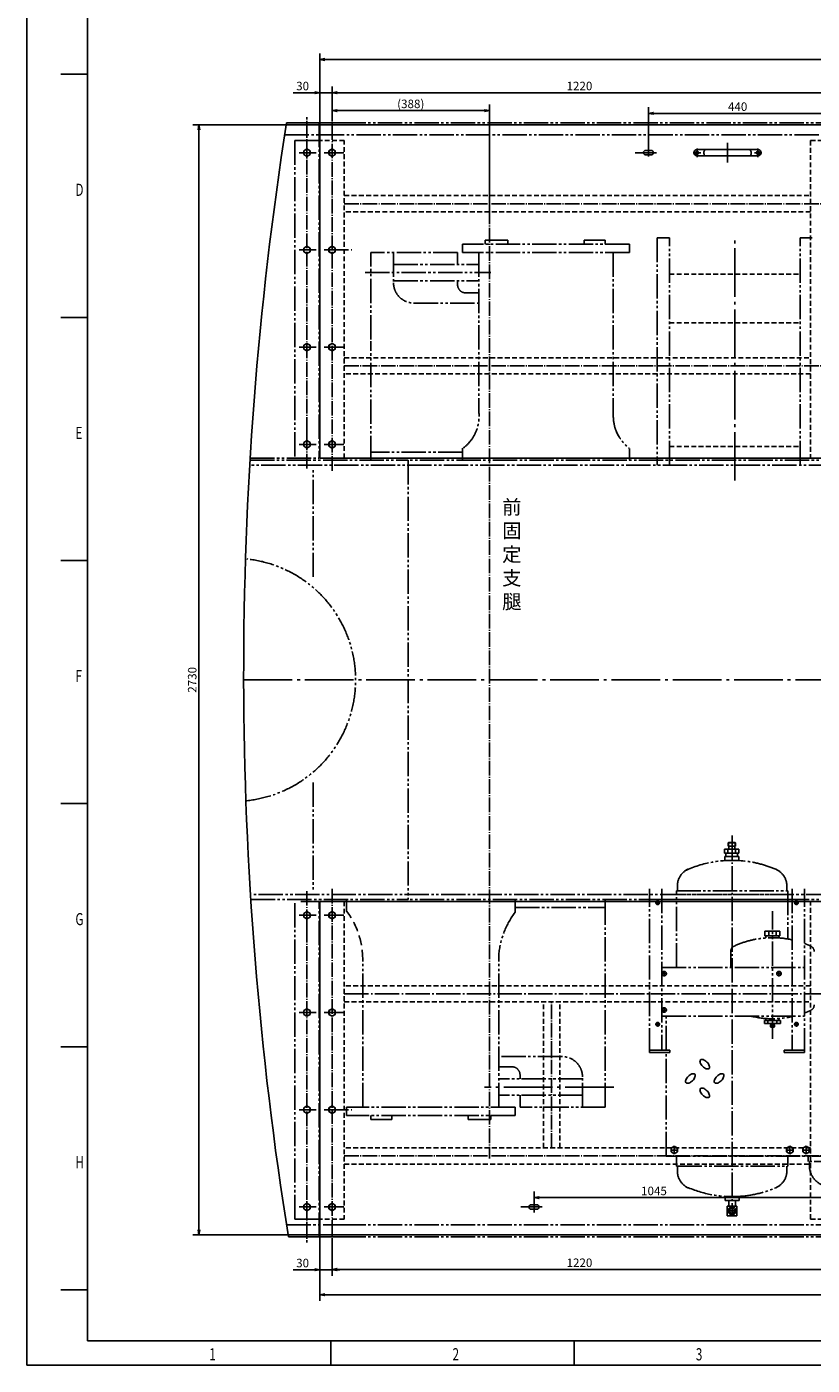
# Model space of a CAD drawing. Extents: x 0 to 7134, y 0 to 5046.
# Drawn here: x 0 to 1937, y 0 to 3303 of the extents above; entities that cross this region are included whole.
import ezdxf

# ---------------------------------------------------------------- set-up
doc = ezdxf.new("R2010")
doc.units = 0
doc.header["$LTSCALE"] = 6
doc.header["$MEASUREMENT"] = 0
for name, pattern in [('CENTER', [25.2, 20, -2, 1.2, -2]), ('CENTER1', [12.6, 10, -1, 0.6, -1]), ('DASHED', [6, 4, -2]), ('HIDDEN', [3, 2, -1]), ('PHANTOM1', [15, 10, -1, 1, -1, 1, -1])]:
    doc.linetypes.add(name, pattern=pattern)
doc.layers.get('0').update_dxf_attribs({"linetype": 'CONTINUOUS'})
doc.layers.get('DEFPOINTS').update_dxf_attribs({"linetype": 'CONTINUOUS'})
doc.layers.add('1', color=2, linetype='CONTINUOUS')
doc.layers.add('DIML', color=10, linetype='CONTINUOUS')
doc.styles.add('HZ', font='txt.shx', dxfattribs={"width": 0.7, "bigfont": 'hztxt.shx'})
doc.dimstyles.new('DSTYLE3', dxfattribs={"dimscale": 6, "dimtxt": 3.5, "dimasz": 1.6, "dimexe": 2.5, "dimexo": 0, "dimgap": 1, "dimtad": 1, "dimdec": 0, "dimrnd": 1, "dimzin": 0, "dimtxsty": 'STANDARD', "dimblk": 'JAZ', "dimblk1": 'JNO', "dimblk2": 'JAZ', "dimcen": 2, "dimazin": 3, "dimtfac": 1, "dimtmove": 0, "dimatfit": 3, "dimtolj": 1, "dimtzin": 0})

# ---------------------------------------------------------------- blocks, each defined once
blk = doc.blocks.new('TKBTA0')
at = {"layer": '1', "color": 4, "linetype": 'CONTINUOUS'}
for p, q in [((0, 841), (0, 0)), ((14, 531), (25, 531)), ((14, 431), (25, 431)), ((14, 331), (25, 331)), ((14, 231), (25, 231)), ((14, 131), (25, 131)), ((14, 31), (25, 31)), ((125, 0), (125, 10)), ((225, 0), (225, 10)), ((0, 0), (1189, 0))]:
    blk.add_line(p, q, dxfattribs=at)
at = {"layer": '1', "color": 2, "linetype": 'CONTINUOUS'}
for p, q in [((25, 831), (25, 10)), ((25, 10), (1179, 10))]:
    blk.add_line(p, q, dxfattribs=at)
at = {"layer": '1', "color": 4, "linetype": 'CONTINUOUS', "style": 'HZ', "width": 0.7}
for s, p in [('D', (20, 481)), ('E', (20, 381)), ('F', (20, 281)), ('G', (20, 181)), ('H', (20, 81)), ('1', (75, 2)), ('2', (175, 2)), ('3', (275, 2))]:
    blk.add_text(s, height=5, dxfattribs=at).set_placement(p)
blk = doc.blocks.new('JAZ')
at = {"color": 4, "linetype": 'CONTINUOUS'}
for p, q in [((0, 0), (-1.3, 0.22)), ((-1.3, 0.22), (-0.99, 0)), ((-1.3, -0.22), (0, 0)), ((-0.99, 0), (-1.3, -0.22)), ((-0.43, 0), (-1.01, 0.1)), ((-1.01, 0.1), (-0.87, 0)), ((-1.01, -0.1), (-0.43, 0)), ((-0.87, 0), (-1.01, -0.1))]:
    blk.add_line(p, q, dxfattribs=at)
at = {"layer": 'DIML', "color": 4, "linetype": 'CONTINUOUS'}
blk.add_line((0, 0), (-1.37, 0), dxfattribs=at)
blk = doc.blocks.new('*D15')
at = {"color": 0, "linetype": 'BYBLOCK'}
for p, q in [((615.9, 3066.6), (615.9, 3237.6)), ((3223.9, 3066.6), (3223.9, 3237.6)), ((625.5, 3222.6), (3214.3, 3222.6))]:
    blk.add_line(p, q, dxfattribs=at)
at = {"layer": 'DEFPOINTS', "color": 0, "linetype": 'BYBLOCK'}
for p in [(3223.9, 3222.6), (615.9, 3066.6), (3223.9, 3066.6)]:
    blk.add_point(p, dxfattribs=at)
at = {"color": 0, "linetype": 'BYBLOCK', "xscale": 9.600000000000001, "yscale": 9.600000000000001, "zscale": 9.600000000000001, "rotation": 180}
blk.add_blockref('JAZ', (615.9, 3222.6), dxfattribs=at)
at = {"color": 0, "linetype": 'BYBLOCK', "xscale": 9.600000000000001, "yscale": 9.600000000000001, "zscale": 9.600000000000001}
blk.add_blockref('JAZ', (3223.9, 3222.6), dxfattribs=at)
at = {"color": 0, "linetype": 'BYBLOCK', "insert": (1919.9, 3239.1), "char_height": 21, "attachment_point": 5}
blk.add_mtext('\\A1;2608', dxfattribs=at)
blk = doc.blocks.new('JNO')
at = {"color": 4, "linetype": 'CONTINUOUS'}
blk.add_circle((0, 0), 0.075, dxfattribs=at)
at = {"layer": 'DIML', "color": 4, "linetype": 'CONTINUOUS'}
blk.add_line((0, 0), (-1.05, 0), dxfattribs=at)
blk = doc.blocks.new('*D48')
at = {"color": 0, "linetype": 'BYBLOCK'}
for p, q in [((627.2, 3061.6), (302.4, 3061.6)), ((317.4, 3052), (317.4, 331.2)), ((623.1, 321.6), (302.4, 321.6))]:
    blk.add_line(p, q, dxfattribs=at)
at = {"layer": 'DEFPOINTS', "color": 0, "linetype": 'BYBLOCK'}
for p in [(627.2, 3061.6), (317.4, 321.6), (623.1, 321.6)]:
    blk.add_point(p, dxfattribs=at)
at = {"color": 0, "linetype": 'BYBLOCK', "xscale": 9.600000000000001, "yscale": 9.600000000000001, "zscale": 9.600000000000001}
for p, rotation in [((317.4, 3061.6), 90), ((317.4, 321.6), 270)]:
    blk.add_blockref('JAZ', p, dxfattribs=dict(at, rotation=rotation))
at = {"color": 0, "linetype": 'BYBLOCK', "insert": (300.9, 1691.6), "char_height": 21, "attachment_point": 5, "rotation": 90}
blk.add_mtext('\\A1;2730', dxfattribs=at)
blk = doc.blocks.new('*D49')
at = {"color": 0, "linetype": 'BYBLOCK'}
for p, q in [((606.3, 3140.6), (549.7, 3140.6)), ((615.9, 3119.7), (615.9, 3155.6)), ((645.9, 3140.6), (615.9, 3140.6)), ((645.9, 3084.5), (645.9, 3155.6)), ((655.5, 3140.6), (665.1, 3140.6))]:
    blk.add_line(p, q, dxfattribs=at)
at = {"layer": 'DEFPOINTS', "color": 0, "linetype": 'BYBLOCK'}
for p in [(615.9, 3140.6), (615.9, 3119.7), (645.9, 3084.5)]:
    blk.add_point(p, dxfattribs=at)
at = {"color": 0, "linetype": 'BYBLOCK', "xscale": 9.600000000000001, "yscale": 9.600000000000001, "zscale": 9.600000000000001}
blk.add_blockref('JAZ', (615.9, 3140.6), dxfattribs=at)
at = {"color": 0, "linetype": 'BYBLOCK', "xscale": 9.600000000000001, "yscale": 9.600000000000001, "zscale": 9.600000000000001, "rotation": 180}
blk.add_blockref('JAZ', (645.9, 3140.6), dxfattribs=at)
at = {"color": 0, "linetype": 'BYBLOCK', "insert": (573.2, 3157.1), "char_height": 21, "attachment_point": 5}
blk.add_mtext('\\A1;30', dxfattribs=at)
blk = doc.blocks.new('A$C28791EA6')
at = {"layer": '1', "color": 4, "linetype": 'CONTINUOUS'}
for points in [[(57.7, 71.9, 0.174705), (58.9, 74.3, 0.104203), (58.4, 78.7, 0.064948), (56.3, 83, 0.051099), (52.4, 87.8, 0.051099), (47.7, 91.6, 0.064948), (43.4, 93.7, 0.104203), (38.9, 94.2, 0.174705), (36.5, 93.1, 0.174705), (35.4, 90.6, 0.104203), (35.9, 86.2, 0.064948), (38, 81.9, 0.051099), (41.8, 77.2, 0.051099), (46.5, 73.3, 0.064948), (50.9, 71.2, 0.104203), (55.3, 70.7, 0.174705)], [(22.4, 57.7, 0.174705), (19.9, 58.9, 0.104203), (15.5, 58.4, 0.064948), (11.2, 56.3, 0.051099), (6.5, 52.4, 0.051099), (2.6, 47.7, 0.064948), (0.5, 43.4, 0.104203), (0, 38.9, 0.174705), (1.1, 36.5, 0.174705), (3.6, 35.4, 0.104203), (8, 35.9, 0.064948), (12.3, 38, 0.051099), (17.1, 41.8, 0.051099), (20.9, 46.5, 0.064948), (23, 50.9, 0.104203), (23.5, 55.3, 0.174705)], [(93.1, 57.7, 0.174705), (90.6, 58.9, 0.104203), (86.2, 58.4, 0.064948), (81.9, 56.3, 0.051099), (77.2, 52.4, 0.051099), (73.3, 47.7, 0.064948), (71.2, 43.4, 0.104203), (70.7, 38.9, 0.174705), (71.9, 36.5, 0.174705), (74.3, 35.4, 0.104203), (78.7, 35.9, 0.064948), (83, 38, 0.051099), (87.8, 41.8, 0.051099), (91.6, 46.5, 0.064948), (93.7, 50.9, 0.104203), (94.2, 55.3, 0.174705)], [(57.7, 1.1, 0.174705), (58.9, 3.6, 0.104203), (58.4, 8, 0.064948), (56.3, 12.3, 0.051099), (52.4, 17.1, 0.051099), (47.7, 20.9, 0.064948), (43.4, 23, 0.104203), (38.9, 23.5, 0.174705), (36.5, 22.4, 0.174705), (35.4, 19.9, 0.104203), (35.9, 15.5, 0.064948), (38, 11.2, 0.051099), (41.8, 6.5, 0.051099), (46.5, 2.6, 0.064948), (50.9, 0.5, 0.104203), (55.3, 0, 0.174705)]]:
    blk.add_lwpolyline(points, format="xyb", close=True, dxfattribs=at)
blk = doc.blocks.new('*D60')
at = {"color": 0, "linetype": 'BYBLOCK'}
for p, q in [((615.9, 316.6), (615.9, 159)), ((3223.9, 321.6), (3223.9, 159)), ((625.5, 174), (3214.3, 174))]:
    blk.add_line(p, q, dxfattribs=at)
at = {"layer": 'DEFPOINTS', "color": 0, "linetype": 'BYBLOCK'}
for p in [(615.9, 316.6), (3223.9, 321.6), (3223.9, 174)]:
    blk.add_point(p, dxfattribs=at)
at = {"color": 0, "linetype": 'BYBLOCK', "xscale": 9.600000000000001, "yscale": 9.600000000000001, "zscale": 9.600000000000001, "rotation": 180}
blk.add_blockref('JAZ', (615.9, 174), dxfattribs=at)
at = {"color": 0, "linetype": 'BYBLOCK', "xscale": 9.600000000000001, "yscale": 9.600000000000001, "zscale": 9.600000000000001}
blk.add_blockref('JAZ', (3223.9, 174), dxfattribs=at)
at = {"color": 0, "linetype": 'BYBLOCK', "insert": (1917, 190.5), "char_height": 21, "attachment_point": 5}
blk.add_mtext('\\A1;2608', dxfattribs=at)
blk = doc.blocks.new('*D61')
at = {"color": 0, "linetype": 'BYBLOCK'}
for p, q in [((615.9, 298.8), (615.9, 220.7)), ((645.9, 298.8), (645.9, 220.7)), ((606.3, 235.7), (549.7, 235.7)), ((645.9, 235.7), (615.9, 235.7)), ((655.5, 235.7), (665.1, 235.7))]:
    blk.add_line(p, q, dxfattribs=at)
at = {"layer": 'DEFPOINTS', "color": 0, "linetype": 'BYBLOCK'}
for p in [(615.9, 298.8), (645.9, 298.8), (615.9, 235.7)]:
    blk.add_point(p, dxfattribs=at)
at = {"color": 0, "linetype": 'BYBLOCK', "xscale": 9.600000000000001, "yscale": 9.600000000000001, "zscale": 9.600000000000001}
blk.add_blockref('JAZ', (615.9, 235.7), dxfattribs=at)
at = {"color": 0, "linetype": 'BYBLOCK', "xscale": 9.600000000000001, "yscale": 9.600000000000001, "zscale": 9.600000000000001, "rotation": 180}
blk.add_blockref('JAZ', (645.9, 235.7), dxfattribs=at)
at = {"color": 0, "linetype": 'BYBLOCK', "insert": (573.2, 252.2), "char_height": 21, "attachment_point": 5}
blk.add_mtext('\\A1;30', dxfattribs=at)
blk = doc.blocks.new('*D63')
at = {"color": 0, "linetype": 'BYBLOCK'}
for p, q in [((645.9, 3140.6), (645.9, 3155.7)), ((655.5, 3140.7), (1856.4, 3140.7)), ((1866, 3077.3), (1866, 3155.7))]:
    blk.add_line(p, q, dxfattribs=at)
at = {"layer": 'DEFPOINTS', "color": 0, "linetype": 'BYBLOCK'}
for p in [(645.9, 3140.6), (1866, 3140.7), (1866, 3077.3)]:
    blk.add_point(p, dxfattribs=at)
at = {"color": 0, "linetype": 'BYBLOCK', "xscale": 9.600000000000001, "yscale": 9.600000000000001, "zscale": 9.600000000000001, "rotation": 180}
blk.add_blockref('JAZ', (645.9, 3140.7), dxfattribs=at)
at = {"color": 0, "linetype": 'BYBLOCK', "xscale": 9.600000000000001, "yscale": 9.600000000000001, "zscale": 9.600000000000001}
blk.add_blockref('JAZ', (1866, 3140.7), dxfattribs=at)
at = {"color": 0, "linetype": 'BYBLOCK', "insert": (1255.9, 3157.2), "char_height": 21, "attachment_point": 5}
blk.add_mtext('\\A1;1220', dxfattribs=at)
blk = doc.blocks.new('*D81')
at = {"color": 0, "linetype": 'BYBLOCK'}
for p, q in [((1866, 306), (1866, 221.4)), ((645.9, 235.7), (645.9, 251.4)), ((1856.4, 236.4), (655.5, 236.4))]:
    blk.add_line(p, q, dxfattribs=at)
at = {"layer": 'DEFPOINTS', "color": 0, "linetype": 'BYBLOCK'}
for p in [(1866, 306), (645.9, 236.4), (645.9, 235.7)]:
    blk.add_point(p, dxfattribs=at)
at = {"color": 0, "linetype": 'BYBLOCK', "xscale": 9.600000000000001, "yscale": 9.600000000000001, "zscale": 9.600000000000001, "rotation": 180}
blk.add_blockref('JAZ', (645.9, 236.4), dxfattribs=at)
at = {"color": 0, "linetype": 'BYBLOCK', "xscale": 9.600000000000001, "yscale": 9.600000000000001, "zscale": 9.600000000000001}
blk.add_blockref('JAZ', (1866, 236.4), dxfattribs=at)
at = {"color": 0, "linetype": 'BYBLOCK', "insert": (1255.9, 252.9), "char_height": 21, "attachment_point": 5}
blk.add_mtext('\\A1;1220', dxfattribs=at)
blk = doc.blocks.new('*D87')
at = {"color": 0, "linetype": 'BYBLOCK'}
for p, q in [((645.9, 3084.5), (645.9, 3111.6)), ((1033.9, 2852.4), (1033.9, 3111.6)), ((655.5, 3096.6), (1024.3, 3096.6))]:
    blk.add_line(p, q, dxfattribs=at)
at = {"layer": 'DEFPOINTS', "color": 0, "linetype": 'BYBLOCK'}
for p in [(645.9, 3084.5), (1033.9, 3096.6), (1033.9, 2852.4)]:
    blk.add_point(p, dxfattribs=at)
at = {"color": 0, "linetype": 'BYBLOCK', "xscale": 9.600000000000001, "yscale": 9.600000000000001, "zscale": 9.600000000000001, "rotation": 180}
blk.add_blockref('JAZ', (645.9, 3096.6), dxfattribs=at)
at = {"color": 0, "linetype": 'BYBLOCK', "xscale": 9.600000000000001, "yscale": 9.600000000000001, "zscale": 9.600000000000001}
blk.add_blockref('JAZ', (1033.9, 3096.6), dxfattribs=at)
at = {"color": 0, "linetype": 'BYBLOCK', "insert": (839.9, 3113.1), "char_height": 21, "attachment_point": 5}
blk.add_mtext('\\A1;(388)', dxfattribs=at)
blk = doc.blocks.new('*D89')
at = {"color": 0, "linetype": 'BYBLOCK'}
for p, q in [((1426, 3005.9), (1426, 3104.7)), ((1435.6, 3089.7), (1856.4, 3089.7)), ((1866, 3036.6), (1866, 3104.7))]:
    blk.add_line(p, q, dxfattribs=at)
at = {"layer": 'DEFPOINTS', "color": 0, "linetype": 'BYBLOCK'}
for p in [(1866, 3089.7), (1866, 3036.6), (1426, 3005.9)]:
    blk.add_point(p, dxfattribs=at)
at = {"color": 0, "linetype": 'BYBLOCK', "xscale": 9.600000000000001, "yscale": 9.600000000000001, "zscale": 9.600000000000001, "rotation": 180}
blk.add_blockref('JAZ', (1426, 3089.7), dxfattribs=at)
at = {"color": 0, "linetype": 'BYBLOCK', "xscale": 9.600000000000001, "yscale": 9.600000000000001, "zscale": 9.600000000000001}
blk.add_blockref('JAZ', (1866, 3089.7), dxfattribs=at)
at = {"color": 0, "linetype": 'BYBLOCK', "insert": (1646, 3106.2), "char_height": 21, "attachment_point": 5}
blk.add_mtext('\\A1;440', dxfattribs=at)
blk = doc.blocks.new('*D90')
at = {"color": 0, "linetype": 'BYBLOCK'}
for p, q in [((1143.9, 400), (1143.9, 428.7)), ((2179.3, 413.7), (1153.5, 413.7)), ((2188.9, 429), (2188.9, 398.7))]:
    blk.add_line(p, q, dxfattribs=at)
at = {"layer": 'DEFPOINTS', "color": 0, "linetype": 'BYBLOCK'}
for p in [(1143.9, 413.7), (1143.9, 400), (2188.9, 429)]:
    blk.add_point(p, dxfattribs=at)
at = {"color": 0, "linetype": 'BYBLOCK', "xscale": 9.600000000000001, "yscale": 9.600000000000001, "zscale": 9.600000000000001, "rotation": 180}
blk.add_blockref('JAZ', (1143.9, 413.7), dxfattribs=at)
at = {"color": 0, "linetype": 'BYBLOCK', "xscale": 9.600000000000001, "yscale": 9.600000000000001, "zscale": 9.600000000000001}
blk.add_blockref('JAZ', (2188.9, 413.7), dxfattribs=at)
at = {"color": 0, "linetype": 'BYBLOCK', "insert": (1439.7, 430.2), "char_height": 21, "attachment_point": 5}
blk.add_mtext('\\A1;1045', dxfattribs=at)
blk = doc.blocks.new('A$C65EF1A17')
at = {"layer": '1', "color": 2, "linetype": 'CONTINUOUS'}
for p, q in [((25.5, 14.9), (39.5, 14.9)), ((39.5, 3.9), (25.5, 3.9))]:
    blk.add_line(p, q, dxfattribs=at)
at = {"layer": '1', "color": 6, "linetype": 'CENTER1'}
blk.add_line((32.5, 22.7), (32.5, 0), dxfattribs=at)
at = {"layer": '1', "color": 2, "linetype": 'CONTINUOUS'}
for centre, start, end in [((25.5, 9.4), 90, 270), ((39.5, 9.4), 270, 90)]:
    blk.add_arc(centre, 5.5, start, end, dxfattribs=at)
at = {"layer": 'DIML', "color": 6, "linetype": 'CENTER'}
blk.add_line((52.5, 9.4), (0, 9.4), dxfattribs=at)
blk = doc.blocks.new('A$C2C9A14E5')
at = {"color": 4}
blk.add_blockref('A$C65EF1A17', (0, 0), dxfattribs=at)
blk = doc.blocks.new('A$C374B1619')
at = {"layer": '1', "color": 6, "linetype": 'CENTER1'}
for p, q in [((9.9, 13.3), (9.9, 34.2)), ((159.9, 13.3), (159.9, 34.2)), ((0, 24), (18.8, 24)), ((169.7, 24), (151, 24))]:
    blk.add_line(p, q, dxfattribs=at)
at = {"layer": '1', "color": 2, "linetype": 'CONTINUOUS'}
for p, q in [((9.9, 31.5), (159.9, 31.5)), ((9.9, 16.5), (159.9, 16.5))]:
    blk.add_line(p, q, dxfattribs=at)
for points in [[(28.8, 30.9, 0.068515), (27.2, 27.6, 0.068515), (26.6, 24, 0.067118), (27, 20.4, 0.067118), (28.3, 17.1)], [(141.1, 30.9, -0.068515), (142.6, 27.6, -0.068515), (143.2, 24, -0.067118), (142.8, 20.4, -0.067118), (141.5, 17.1)]]:
    blk.add_lwpolyline(points, format="xyb", dxfattribs=at)
for centre in [(9.9, 24), (159.9, 24)]:
    blk.add_circle(centre, 3.5, dxfattribs=at)
for centre, start, end in [((9.9, 24), 90, 270), ((159.9, 24), 270, 90)]:
    blk.add_arc(centre, 7.5, start, end, dxfattribs=at)
at = {"layer": 'DIML', "color": 6, "linetype": 'CENTER1'}
blk.add_line((84.9, 48), (84.9, 0), dxfattribs=at)
blk = doc.blocks.new('A$C5A465633')
at = {"layer": '1', "color": 6, "linetype": 'CENTER', "xscale": -1}
blk.add_blockref('A$C374B1619', (169.7, 0), dxfattribs=at)
blk = doc.blocks.new('A$C61C5072A')
at = {"layer": '1', "color": 2, "linetype": 'CONTINUOUS'}
blk.add_blockref('A$C5A465633', (0, 0), dxfattribs=at)

msp = doc.modelspace()

# ---------------------------------------------------------------- linework, layer by layer
at = {"color": 3, "linetype": 'HIDDEN'}
for p, q in [((1933, 3022.6), (1933, 2238.6)), ((1933, 3022.6), (2013, 3022.6)), ((1933, 360.6), (1933, 1144.6)), ((1933, 360.6), (2013, 360.6))]:
    msp.add_line(p, q, dxfattribs=at)
at = {"color": 4}
msp.add_arc((9336.2, 1706.6), 8801.4, 171.11099, 189.08673, dxfattribs=at)
at = {"layer": '1', "color": 6, "linetype": 'CENTER', "ltscale": 0.3}
for p, q in [((690.9, 2213), (690.9, 3080.4)), ((752.9, 2207.6), (752.9, 3084.5)), ((782.9, 2866.6), (1959.1, 2866.6)), ((1140.9, 2852.4), (1140.9, 510.2)), ((782.9, 2466.6), (1959.1, 2466.6)), ((690.9, 1170.3), (690.9, 302.9)), ((690.9, 1170.3), (690.9, 302.9)), ((752.9, 1175.7), (752.9, 298.8)), ((752.9, 1175.7), (752.9, 298.8)), ((1294.4, 536.6), (1294.4, 896.6)), ((782.9, 516.6), (1959.1, 516.6))]:
    msp.add_line(p, q, dxfattribs=at)
at = {"layer": '1', "color": 2, "linetype": 'CONTINUOUS'}
for p, q in [((722.9, 2238.6), (722.9, 3061.6)), ((722.9, 3061.6), (775.9, 3061.6)), ((775.9, 3061.6), (3132.9, 3061.6)), ((752.9, 3001.9), (744.9, 2997.3)), ((744.9, 2988), (744.9, 2997.3)), ((752.9, 2983.4), (744.9, 2988)), ((760.9, 2997.3), (752.9, 3001.9)), ((752.9, 2983.4), (760.9, 2988)), ((760.9, 2988), (760.9, 2997.3)), ((752.9, 2761.9), (744.9, 2757.3)), ((744.9, 2748), (744.9, 2757.3)), ((752.9, 2743.4), (744.9, 2748)), ((760.9, 2757.3), (752.9, 2761.9)), ((752.9, 2743.4), (760.9, 2748)), ((760.9, 2748), (760.9, 2757.3)), ((752.9, 2521.9), (744.9, 2517.3)), ((744.9, 2508), (744.9, 2517.3)), ((760.9, 2517.3), (752.9, 2521.9)), ((760.9, 2508), (760.9, 2517.3)), ((752.9, 2503.4), (744.9, 2508)), ((752.9, 2503.4), (760.9, 2508)), ((752.9, 2281.9), (744.9, 2277.3)), ((760.9, 2277.3), (752.9, 2281.9)), ((744.9, 2268), (744.9, 2277.3)), ((752.9, 2263.4), (744.9, 2268)), ((752.9, 2263.4), (760.9, 2268)), ((760.9, 2268), (760.9, 2277.3)), ((722.9, 2238.6), (1535.9, 2238.6)), ((1535.9, 2238.6), (2828.3, 2238.6)), ((722.9, 1144.6), (722.9, 321.6)), ((722.9, 1144.6), (775.9, 1144.6)), ((775.9, 1144.6), (2828.3, 1144.6)), ((752.9, 1119.9), (744.9, 1115.3)), ((744.9, 1115.3), (744.9, 1106)), ((752.9, 1101.4), (744.9, 1106)), ((752.9, 1119.9), (760.9, 1115.3)), ((760.9, 1106), (752.9, 1101.4)), ((760.9, 1115.3), (760.9, 1106)), ((752.9, 879.9), (744.9, 875.3)), ((744.9, 875.3), (744.9, 866)), ((752.9, 861.4), (744.9, 866)), ((752.9, 879.9), (760.9, 875.3)), ((760.9, 866), (752.9, 861.4)), ((760.9, 875.3), (760.9, 866)), ((752.9, 639.9), (744.9, 635.3)), ((744.9, 635.3), (744.9, 626)), ((752.9, 639.9), (760.9, 635.3)), ((760.9, 635.3), (760.9, 626)), ((752.9, 621.4), (744.9, 626)), ((760.9, 626), (752.9, 621.4)), ((752.9, 399.9), (744.9, 395.3)), ((752.9, 399.9), (760.9, 395.3)), ((744.9, 395.3), (744.9, 386)), ((752.9, 381.4), (744.9, 386)), ((760.9, 386), (752.9, 381.4)), ((760.9, 395.3), (760.9, 386)), ((645.2, 316.6), (665.9, 316.6)), ((665.9, 316.6), (720.9, 316.6)), ((722.9, 321.6), (775.9, 321.6)), ((775.9, 321.6), (3132.9, 321.6))]:
    msp.add_line(p, q, dxfattribs=at)
at = {"layer": '1', "color": 6, "linetype": 'CENTER1'}
for p, q in [((690.9, 2980.6), (690.9, 3014.8)), ((752.9, 2980.6), (752.9, 3014.8)), ((671.7, 2992.6), (713.3, 2992.6)), ((733.7, 2992.6), (782, 2992.6)), ((671.7, 2752.6), (713.3, 2752.6)), ((733.7, 2752.6), (801.5, 2752.6)), ((671.7, 2512.6), (713.3, 2512.6)), ((733.7, 2512.6), (782, 2512.6)), ((690.9, 2276.1), (690.9, 2314.3)), ((671.7, 2272.6), (713.3, 2272.6)), ((733.7, 2272.6), (782, 2272.6)), ((1739.4, 1307.1), (1739.4, 371.5)), ((671.7, 1110.6), (713.3, 1110.6)), ((690.9, 1107.2), (690.9, 1069)), ((733.7, 1110.6), (782, 1110.6)), ((782.9, 916.6), (1959.1, 916.6)), ((671.7, 870.6), (713.3, 870.6)), ((733.7, 870.6), (782, 870.6)), ((671.7, 630.6), (713.3, 630.6)), ((733.7, 630.6), (801.5, 630.6)), ((752.9, 402.7), (752.9, 368.4)), ((671.7, 390.6), (713.3, 390.6)), ((733.7, 390.6), (782, 390.6))]:
    msp.add_line(p, q, dxfattribs=at)
at = {"layer": '1', "color": 3, "linetype": 'HIDDEN'}
for p, q in [((782.9, 3022.6), (722.9, 3022.6)), ((782.9, 2238.6), (782.9, 3022.6)), ((782.9, 2886.6), (1933, 2886.6)), ((1933, 2846.6), (782.9, 2846.6)), ((1584.9, 2692.6), (1906.9, 2692.6)), ((1584.9, 2572.6), (1906.9, 2572.6)), ((782.9, 2486.6), (1933, 2486.6)), ((1933, 2446.6), (782.9, 2446.6)), ((1584.9, 2267.6), (1906.9, 2267.6)), ((782.9, 1144.6), (782.9, 360.6)), ((1933, 936.6), (782.9, 936.6)), ((782.9, 896.6), (1933, 896.6)), ((1274.4, 536.6), (1274.4, 896.6)), ((1314.4, 536.6), (1314.4, 896.6)), ((1933, 536.6), (782.9, 536.6)), ((782.9, 496.6), (1933, 496.6)), ((782.9, 360.6), (722.9, 360.6))]:
    msp.add_line(p, q, dxfattribs=at)
at = {"layer": '1', "color": 6, "linetype": 'CENTER'}
for p, q in [((1745.9, 2183.2), (1745.9, 2782.5)), ((534.8, 1691.6), (3405.7, 1691.6))]:
    msp.add_line(p, q, dxfattribs=at)
at = {"layer": '1', "color": 2, "linetype": 'CONTINUOUS'}
for centre in [(752.9, 2992.6), (752.9, 2752.6), (752.9, 2512.6), (752.9, 2272.6), (752.9, 1110.6), (752.9, 870.6), (752.9, 630.6), (752.9, 390.6)]:
    msp.add_circle(centre, 8, dxfattribs=at)
at = {"layer": '1', "color": 3, "linetype": 'DASHED'}
msp.add_arc((628.4, 1001.2), 200, 0, 36.312, dxfattribs=at)
at = {"layer": 'DEFPOINTS', "color": 3, "linetype": 'PHANTOM1'}
for p, q in [((550.6, 2233.6), (940.9, 2233.6)), ((552.4, 1149.6), (940.9, 1149.6))]:
    msp.add_line(p, q, dxfattribs=at)
at = {"layer": 'DIML', "color": 3, "linetype": 'PHANTOM1'}
for p, q in [((640.5, 3066.6), (665.9, 3066.6)), ((665.9, 3066.6), (720.9, 3066.6)), ((720.9, 3066.6), (720.9, 2238.6)), ((722.9, 3066.6), (775.9, 3066.6)), ((722.9, 3066.6), (775.9, 3066.6)), ((722.9, 3061.6), (722.9, 3066.6)), ((775.9, 3066.6), (3132.9, 3066.6)), ((775.9, 3066.6), (3132.9, 3066.6)), ((635.8, 3036.6), (720.9, 3036.6)), ((660.9, 3022.6), (660.9, 2238.6)), ((660.9, 3022.6), (720.9, 3022.6)), ((722.9, 3036.6), (3132.9, 3036.6)), ((690.9, 3001.9), (682.9, 2997.3)), ((682.9, 2988), (682.9, 2997.3)), ((690.9, 2983.4), (682.9, 2988)), ((698.9, 2997.3), (690.9, 3001.9)), ((690.9, 2983.4), (698.9, 2988)), ((698.9, 2988), (698.9, 2997.3)), ((1130.4, 2776.6), (1186.4, 2776.6)), ((1130.4, 2766.6), (1130.4, 2776.6)), ((1186.4, 2776.6), (1186.4, 2766.6)), ((1374.4, 2776.6), (1426.4, 2776.6)), ((1374.4, 2776.6), (1374.4, 2766.6)), ((1426.4, 2766.6), (1426.4, 2776.6)), ((1554.9, 2782.6), (1554.9, 2221.6)), ((1584.9, 2782.6), (1554.9, 2782.6)), ((1584.9, 2221.6), (1584.9, 2782.6)), ((1906.9, 2221.6), (1906.9, 2782.6)), ((1936.9, 2782.6), (1906.9, 2782.6)), ((690.9, 2761.9), (682.9, 2757.3)), ((682.9, 2748), (682.9, 2757.3)), ((690.9, 2743.4), (682.9, 2748)), ((698.9, 2757.3), (690.9, 2761.9)), ((690.9, 2743.4), (698.9, 2748)), ((698.9, 2748), (698.9, 2757.3)), ((1062.4, 2746.6), (848.4, 2746.6)), ((848.4, 2531.6), (848.4, 2746.6)), ((904.4, 2746.6), (904.4, 2671.6)), ((1062.4, 2746.6), (1062.4, 2716.6)), ((1486.4, 2766.6), (1074.4, 2766.6)), ((1074.4, 2766.6), (1074.4, 2746.6)), ((1486.4, 2746.6), (1074.4, 2746.6)), ((1114.4, 2746.6), (1114.4, 2356.8)), ((1446.4, 2746.6), (1446.4, 2342.7)), ((1486.4, 2766.6), (1486.4, 2746.6)), ((904.4, 2716.6), (1114.4, 2716.6)), ((834.2, 2696.6), (1144.4, 2696.6)), ((904.4, 2676.6), (1114.4, 2676.6)), ((1062.4, 2676.6), (1062.4, 2666.6)), ((1082.4, 2646.6), (1114.4, 2646.6)), ((954.4, 2621.6), (1114.4, 2621.6)), ((690.9, 2521.9), (682.9, 2517.3)), ((682.9, 2508), (682.9, 2517.3)), ((698.9, 2517.3), (690.9, 2521.9)), ((698.9, 2508), (698.9, 2517.3)), ((848.4, 2233.6), (848.4, 2527.7)), ((690.9, 2503.4), (682.9, 2508)), ((690.9, 2503.4), (698.9, 2508)), ((690.9, 2281.9), (682.9, 2277.3)), ((698.9, 2277.3), (690.9, 2281.9)), ((682.9, 2268), (682.9, 2277.3)), ((690.9, 2263.4), (682.9, 2268)), ((690.9, 2263.4), (698.9, 2268)), ((698.9, 2268), (698.9, 2277.3)), ((1074.4, 2253.6), (848.4, 2253.6)), ((1074.4, 2263.6), (1074.4, 2233.6)), ((1486.4, 2262.7), (1486.4, 2233.6)), ((3428.4, 2221.6), (549.9, 2221.6)), ((550.9, 2238.6), (720.9, 2238.6)), ((705.9, 1945.4), (705.9, 2213.6)), ((940.9, 2233.6), (940.9, 1149.6)), ((2829.5, 2233.6), (940.9, 2233.6)), ((705.9, 1437.9), (705.9, 1169.6)), ((3421.7, 1161.6), (551.7, 1161.6)), ((660.9, 360.6), (660.9, 1144.6)), ((675.9, 1144.6), (720.9, 1144.6)), ((720.9, 316.6), (720.9, 1144.6)), ((788.4, 1119.6), (788.4, 1149.6)), ((2829.5, 1149.6), (940.9, 1149.6)), ((1204.4, 1118), (1204.4, 1149.6)), ((1204.4, 1129.6), (1426.4, 1129.6)), ((1426.4, 636.6), (1426.4, 1149.6)), ((690.9, 1119.9), (682.9, 1115.3)), ((682.9, 1115.3), (682.9, 1106)), ((690.9, 1101.4), (682.9, 1106)), ((690.9, 1119.9), (698.9, 1115.3)), ((698.9, 1106), (690.9, 1101.4)), ((698.9, 1115.3), (698.9, 1106)), ((828.4, 636.6), (828.4, 1001.2)), ((1164.4, 636.6), (1164.4, 1016.7)), ((690.9, 879.9), (682.9, 875.3)), ((682.9, 875.3), (682.9, 866)), ((690.9, 861.4), (682.9, 866)), ((690.9, 879.9), (698.9, 875.3)), ((698.9, 866), (690.9, 861.4)), ((698.9, 875.3), (698.9, 866)), ((1320.4, 761.6), (1164.4, 761.6)), ((1196.4, 736.6), (1164.4, 736.6)), ((1370.4, 706.6), (1164.4, 706.6)), ((1216.4, 706.6), (1216.4, 716.6)), ((1370.4, 636.6), (1370.4, 711.6)), ((1370.4, 666.6), (1164.4, 666.6)), ((1216.4, 636.6), (1216.4, 666.6)), ((690.9, 639.9), (682.9, 635.3)), ((682.9, 635.3), (682.9, 626)), ((690.9, 639.9), (698.9, 635.3)), ((698.9, 635.3), (698.9, 626)), ((1204.4, 636.6), (788.4, 636.6)), ((788.4, 616.6), (788.4, 636.6)), ((1204.4, 616.6), (1204.4, 636.6)), ((1426.4, 636.6), (1216.4, 636.6)), ((690.9, 621.4), (682.9, 626)), ((698.9, 626), (690.9, 621.4)), ((1204.4, 616.6), (788.4, 616.6)), ((848.4, 606.6), (848.4, 616.6)), ((848.4, 606.6), (900.4, 606.6)), ((900.4, 606.6), (900.4, 616.6)), ((1088.4, 606.6), (1088.4, 616.6)), ((1088.4, 606.6), (1144.4, 606.6)), ((1144.4, 606.6), (1144.4, 616.6)), ((690.9, 399.9), (682.9, 395.3)), ((690.9, 402.7), (690.9, 368.4)), ((690.9, 399.9), (698.9, 395.3)), ((682.9, 395.3), (682.9, 386)), ((690.9, 381.4), (682.9, 386)), ((698.9, 386), (690.9, 381.4)), ((698.9, 395.3), (698.9, 386)), ((640.5, 346.6), (775.9, 346.6)), ((660.9, 360.6), (720.9, 360.6)), ((775.9, 346.6), (3132.9, 346.6)), ((645.2, 316.6), (675.9, 316.6)), ((675.9, 316.6), (720.9, 316.6)), ((722.9, 321.6), (722.9, 316.6)), ((722.9, 316.6), (775.9, 316.6)), ((722.9, 316.6), (775.9, 316.6)), ((775.9, 316.6), (3132.9, 316.6)), ((775.9, 316.6), (3132.9, 316.6))]:
    msp.add_line(p, q, dxfattribs=at)
at = {"layer": 'DIML', "color": 10, "linetype": 'PHANTOM1'}
for p, q in [((1729.7, 1289.2), (1730.4, 1290)), ((1729.7, 1289.2), (1729.7, 1281)), ((1747.7, 1289), (1729.7, 1289)), ((1747, 1290), (1730.4, 1290)), ((1730.7, 1290), (1730.7, 1281)), ((1746.7, 1290), (1746.7, 1281)), ((1747, 1290), (1747.7, 1289.2)), ((1747.7, 1289.2), (1747.7, 1281)), ((1756, 1273.8), (1721, 1273.8)), ((1721, 1273.8), (1721, 1263.7)), ((1756, 1263.7), (1721, 1263.7)), ((1721.2, 1255.7), (1721.2, 1245.6)), ((1721.2, 1255.7), (1756.2, 1255.7)), ((1724.1, 1255.7), (1724.1, 1263.7)), ((1729, 1273.8), (1729, 1263.7)), ((1747.7, 1281), (1729.7, 1281)), ((1731.2, 1281), (1731.2, 1274)), ((1746.2, 1281), (1746.2, 1274)), ((1748, 1273.8), (1748, 1263.7)), ((1752.9, 1255.7), (1752.9, 1263.7)), ((1756, 1273.8), (1756, 1263.7)), ((1756.2, 1255.7), (1756.2, 1245.6)), ((1535.9, 771.6), (1535.9, 1175.6)), ((1565.9, 1175.6), (1565.9, 777.6)), ((1565.9, 1161.6), (1887.9, 1161.6)), ((1601.9, 981.6), (1601.9, 1171.1)), ((1601.9, 1171.1), (1876.9, 1171.1)), ((1604.4, 1182.8), (1604.4, 1171.1)), ((1874.4, 1182.8), (1874.4, 1171.1)), ((1876.9, 1171.1), (1876.9, 1051.9)), ((1887.9, 1175.6), (1887.9, 777.6)), ((1917.9, 771.6), (1917.9, 1175.6)), ((1551.4, 1141.6), (1560.4, 1141.6)), ((1555.9, 1146.1), (1555.9, 1137.1)), ((1565.9, 1149.6), (1887.9, 1149.6)), ((1893.4, 1141.6), (1902.4, 1141.6)), ((1897.9, 1146.1), (1897.9, 1137.1)), ((1838.9, 805.7), (1838.9, 1120.3)), ((1820.5, 1071.6), (1820.5, 1059.6)), ((1820.5, 1071.6), (1857.4, 1071.6)), ((1820.5, 1059.6), (1857.4, 1059.6)), ((1822.9, 1059.6), (1822.9, 1054.6)), ((1829.7, 1071.6), (1829.7, 1059.6)), ((1848.2, 1071.6), (1848.2, 1059.6)), ((1854.9, 1059.6), (1854.9, 1054.6)), ((1857.4, 1071.6), (1857.4, 1059.6)), ((1735.9, 1020.8), (1735.9, 981.6)), ((1565.9, 981.6), (1917.9, 981.6)), ((1566.4, 966.6), (1577.4, 966.6)), ((1571.9, 961.1), (1571.9, 972.1)), ((1849.4, 966.6), (1860.4, 966.6)), ((1854.9, 972.1), (1854.9, 961.1)), ((1565.9, 861.6), (1917.9, 861.6)), ((1566.4, 876.6), (1577.4, 876.6)), ((1571.9, 871.1), (1571.9, 882.1)), ((1576.9, 777.6), (1576.9, 861.6)), ((1551.4, 841.6), (1560.4, 841.6)), ((1555.9, 846.1), (1555.9, 837.1)), ((1818.9, 843.6), (1818.9, 850.6)), ((1818.9, 850.6), (1858.9, 850.6)), ((1818.9, 843.6), (1858.9, 843.6)), ((1822.9, 850.6), (1822.9, 855.7)), ((1827.9, 843.6), (1827.9, 850.6)), ((1833.9, 835.6), (1833.9, 840.1)), ((1843.9, 840.1), (1833.9, 840.1)), ((1834.9, 834.6), (1833.9, 835.6)), ((1833.9, 835.6), (1843.9, 835.6)), ((1834.9, 840.1), (1834.9, 843.6)), ((1834.9, 840.1), (1834.9, 834.6)), ((1834.9, 834.6), (1842.9, 834.6)), ((1842.9, 840.1), (1842.9, 843.6)), ((1842.9, 834.6), (1842.9, 840.1)), ((1842.9, 834.6), (1843.9, 835.6)), ((1843.9, 835.6), (1843.9, 840.1)), ((1849.9, 843.6), (1849.9, 850.6)), ((1854.9, 850.6), (1854.9, 855.7)), ((1858.9, 843.6), (1858.9, 850.6)), ((1893.4, 841.6), (1902.4, 841.6)), ((1897.9, 846.1), (1897.9, 837.1)), ((1535.9, 777.6), (1585.9, 777.6)), ((1585.9, 771.6), (1535.9, 771.6)), ((1576.9, 516.1), (1576.9, 771.6)), ((1585.9, 771.6), (1585.9, 777.6)), ((1867.9, 777.6), (1917.9, 777.6)), ((1867.9, 771.6), (1867.9, 777.6)), ((1917.9, 771.6), (1867.9, 771.6)), ((1596.9, 540.3), (1588.9, 535.7)), ((1588.9, 535.7), (1588.9, 526.5)), ((1588.9, 531.1), (1604.9, 531.1)), ((1596.9, 540.3), (1604.9, 535.7)), ((1596.9, 523.1), (1596.9, 540.3)), ((1604.9, 535.7), (1604.9, 526.5)), ((1881.9, 540.3), (1873.9, 535.7)), ((1873.9, 535.7), (1873.9, 526.5)), ((1873.9, 531.1), (1889.9, 531.1)), ((1881.9, 540.3), (1889.9, 535.7)), ((1881.9, 540.3), (1881.9, 523.1)), ((1889.9, 535.7), (1889.9, 526.5)), ((1921.9, 540.3), (1913.9, 535.7)), ((1913.9, 535.7), (1913.9, 526.5)), ((1913.9, 531.1), (1929.9, 531.1)), ((1921.9, 540.3), (1929.9, 535.7)), ((1921.9, 523.1), (1921.9, 540.3)), ((1929.9, 535.7), (1929.9, 526.5)), ((1576.9, 516.1), (2001.9, 516.1)), ((1596.9, 521.9), (1588.9, 526.5)), ((1604.9, 526.5), (1596.9, 521.9)), ((1601.9, 491.1), (1601.9, 516.1)), ((1881.9, 521.9), (1873.9, 526.5)), ((1876.9, 516.1), (1876.9, 491.1)), ((1889.9, 526.5), (1881.9, 521.9)), ((1921.9, 521.9), (1913.9, 526.5)), ((1929.9, 526.5), (1921.9, 521.9)), ((1926.9, 503.1), (1926.9, 516.1)), ((2001.9, 503.1), (1926.9, 503.1)), ((1929.9, 503.1), (1929.9, 492.8)), ((1601.9, 491.1), (1605, 491.1)), ((1604.4, 479.4), (1604.4, 491.1)), ((1605, 491.1), (1876.9, 491.1)), ((1874.4, 479.4), (1874.4, 491.1)), ((1721.9, 406.5), (1721.9, 416.7)), ((1721.9, 406.5), (1756.9, 406.5)), ((1731.4, 406.5), (1731.4, 392.5)), ((1747.4, 406.5), (1747.4, 392.5)), ((1756.9, 406.5), (1756.9, 416.7)), ((1727.4, 392.5), (1727.4, 368.5)), ((1727.4, 392.5), (1751.4, 392.5)), ((1727.4, 368.5), (1751.4, 368.5)), ((1749, 381.1), (1729.9, 381.1)), ((1751.4, 392.5), (1751.4, 368.5))]:
    msp.add_line(p, q, dxfattribs=at)
at = {"layer": 'DIML', "color": 6, "linetype": 'CENTER'}
msp.add_line((1447.4, 686.6), (1129, 686.6), dxfattribs=at)
at = {"layer": 'DIML', "color": 3, "linetype": 'PHANTOM1'}
for centre in [(690.9, 2992.6), (690.9, 2752.6), (690.9, 2512.6), (690.9, 2272.6), (690.9, 1110.6), (690.9, 870.6), (690.9, 630.6), (690.9, 390.6)]:
    msp.add_circle(centre, 8, dxfattribs=at)
at = {"layer": 'DIML', "color": 10, "linetype": 'PHANTOM1'}
for centre, radius in [((1555.9, 1141.6), 4.5), ((1897.9, 1141.6), 4.5), ((1571.9, 966.6), 5.5), ((1854.9, 966.6), 5.5), ((1571.9, 876.6), 5.5), ((1555.9, 841.6), 4.5), ((1897.9, 841.6), 4.5), ((1596.9, 531.1), 8), ((1881.9, 531.1), 8), ((1921.9, 531.1), 8), ((1739.4, 381.1), 9.54), ((1739.4, 381.1), 6)]:
    msp.add_circle(centre, radius, dxfattribs=at)
at = {"layer": 'DIML', "color": 3, "linetype": 'PHANTOM1'}
for centre, radius, start, end in [((954.4, 2671.6), 50, 180, 270), ((1082.4, 2666.6), 20, 180, 270), ((1015.4, 2342.7), 100, 307.7551, 8.1096), ((1546.4, 2342.7), 100, 180, 232.2449), ((510.9, 1691.6), 300, 276.1236, 83.8764), ((1363.4, 996.7), 200, 142.6553, 174.268), ((1320.4, 711.6), 50, 0, 90), ((1196.4, 716.6), 20, 0, 90)]:
    msp.add_arc(centre, radius, start, end, dxfattribs=at)
at = {"layer": 'DIML', "color": 10, "linetype": 'PHANTOM1'}
for centre, radius, start, end in [((1649.4, 1183.3), 45, 113.0357, 180), ((1649.4, 1182.8), 45, 113.0357, 120.2317), ((1739.4, 971.1), 275, 83.5053, 113.0357), ((1739.4, 971.1), 275, 66.9643, 83.5054), ((1829.4, 1182.8), 45, 0, 66.9643), ((1829.4, 1182.8), 45, 59.7683, 66.9643), ((1750.9, 1020.8), 15, 114.8148, 180), ((1838.9, 830.5), 224.7, 77.4032, 114.8148), ((1838.9, 830.5), 224.7, 65.1852, 69.4141), ((1926.9, 1020.8), 15, 0, 65.1852), ((1838.9, 1079.8), 224.7, 256.1846, 282.5968), ((1838.9, 1079.8), 224.7, 290.5859, 294.8148), ((1926.9, 889.5), 15, 294.8148, 0), ((1649.4, 478.9), 45, 180, 246.9643), ((1829.4, 479.4), 45, 293.0357, 360), ((1981.9, 492.8), 52, 180, 246.2539), ((1739.4, 691.1), 275, 246.9643, 273.6736), ((1739.4, 691.1), 275, 273.6736, 293.0357), ((1739.4, 381.1), 8.54, 95.2235, 8.3505)]:
    msp.add_arc(centre, radius, start, end, dxfattribs=at)

# ---------------------------------------------------------------- block references
at = {"color": 4, "xscale": 6, "yscale": 6, "zscale": 6}
msp.add_blockref('TKBTA0', (0, 0), dxfattribs=at)
at = {"color": 4}
for name, p in [('A$C61C5072A', (1643.3, 2968.6)), ('A$C2C9A14E5', (1500.5, 2983.2)), ('A$C28791EA6', (1624.8, 660.5))]:
    msp.add_blockref(name, p, dxfattribs=at)
at = {"color": 4, "xscale": -1, "rotation": 180}
msp.add_blockref('A$C2C9A14E5', (1218.4, 400), dxfattribs=at)

# ---------------------------------------------------------------- texts
at = {"layer": 'DIML', "color": 4, "linetype": 'CONTINUOUS', "insert": (1172.3, 2135.4), "char_height": 35, "width": 68.359, "attachment_point": 1, "style": 'HZ'}
msp.add_mtext('前\\P固\\P定\\P支\\P腿', dxfattribs=at)

# ---------------------------------------------------------------- dimensions: what is measured, and where the dimension line sits
at = {"color": 4, "linetype": 'CONTINUOUS'}
dim = msp.add_linear_dim(base=(3330.9, 3222.6), p1=(722.9, 3066.6), p2=(3330.9, 3066.6), dimstyle='DSTYLE3', dxfattribs=at)
dim.commit()
dim.dimension.update_dxf_attribs({"geometry": '*D15', "text_midpoint": (1919.9, 3239.1), "insert": (107, 0)})
at = {"color": 4}
for base, p1, p2, picture, middle in [((722.9, 3140.6), (752.9, 3084.5), (722.9, 3119.7), '*D49', (573.2, 3157.1)), ((1973, 3140.7), (752.9, 3140.6), (1973, 3077.3), '*D63', (1255.9, 3157.2)), ((1973, 3089.7), (1533, 3005.9), (1973, 3036.6), '*D89', (1646, 3106.2)), ((722.9, 235.7), (752.9, 298.8), (722.9, 298.8), '*D61', (573.2, 252.2)), ((752.9, 236.4), (1973, 306), (752.9, 235.7), '*D81', (1255.9, 252.9))]:
    dim = msp.add_linear_dim(base=base, p1=p1, p2=p2, dimstyle='DSTYLE3', dxfattribs=at)
    dim.commit()
    dim.dimension.update_dxf_attribs({"geometry": picture, "text_midpoint": middle, "insert": (107, 0)})
dim = msp.add_linear_dim(base=(1140.9, 3096.6), p1=(752.9, 3084.5), p2=(1140.9, 2852.4), text='(<>)', dimstyle='DSTYLE3', dxfattribs=at)
dim.commit()
dim.dimension.update_dxf_attribs({"geometry": '*D87', "text_midpoint": (839.9, 3113.1), "insert": (107, 0)})
dim = msp.add_linear_dim(base=(424.4, 321.6), p1=(734.2, 3061.6), p2=(730.2, 321.6), angle=90, text='2730', dimstyle='DSTYLE3', dxfattribs=at)
dim.commit()
dim.dimension.update_dxf_attribs({"geometry": '*D48', "text_midpoint": (300.9, 1691.6), "insert": (107, 0)})
for base, p1, p2, picture, middle in [((1250.9, 413.7), (2295.9, 429), (1250.9, 400), '*D90', (1546.7, 413.7)), ((3330.9, 174), (722.9, 316.6), (3330.9, 321.6), '*D60', (2024.1, 174))]:
    dim = msp.add_linear_dim(base=base, p1=p1, p2=p2, dimstyle='DSTYLE3', dxfattribs=at)
    dim.commit()
    dim.dimension.update_dxf_attribs({"geometry": picture, "text_midpoint": middle, "dimtype": 160, "insert": (107, 0)})

doc.saveas('drawing.dxf')
